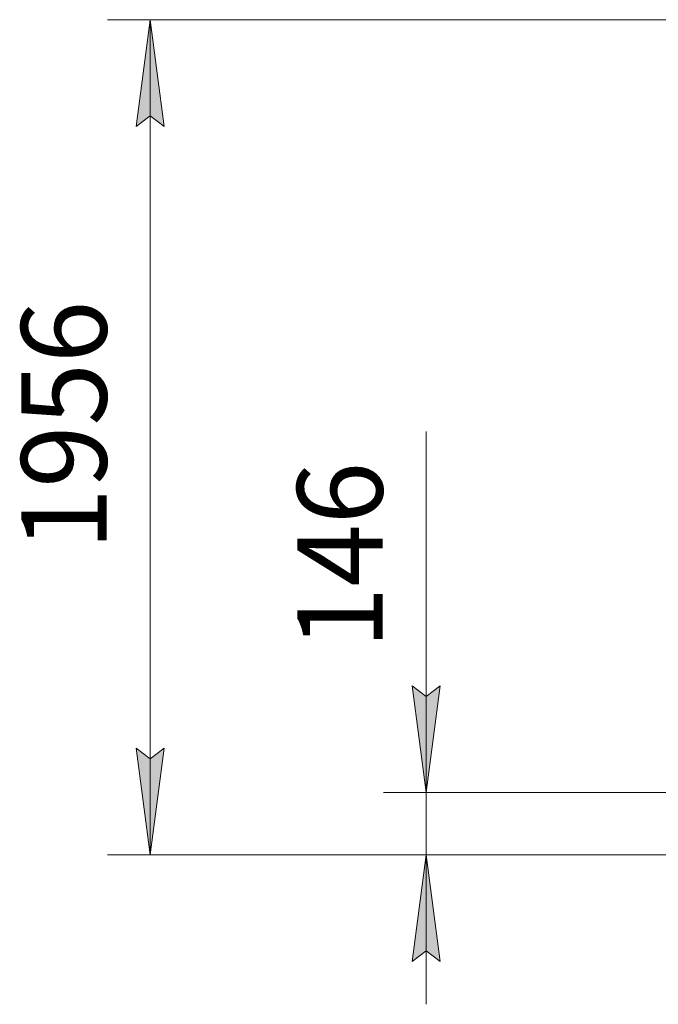
# Model space of a CAD drawing. Units: millimetres. Extents: x -25 to 21365, y -7 to 14850.
# Drawn here: x 2011 to 3506, y 2913 to 5219 of the extents above; entities that cross this region are included whole.
import ezdxf

# ---------------------------------------------------------------- set-up
doc = ezdxf.new("R2010")
doc.units = ezdxf.units.MM
doc.linetypes.add('K5LT_THIN', pattern=[0])
doc.layers.add('DIM', color=6, linetype='Continuous', true_color=0xff00ff)
doc.styles.add('KTEXTSTYLE', font='GOST_A.TTF', dxfattribs={"width": 0.96, "height": 5})

msp = doc.modelspace()

# ---------------------------------------------------------------- hatches: boundary and pattern name
at = {"layer": 'DIM'}
for points in [[(2349.3, 4969.1), (2316.4, 5219.1), (2283.4, 4969.1), (2316.4, 4994.1)], [(2962.2, 3409.1), (2995.1, 3659.1), (2962.2, 3634.1), (2929.3, 3659.1)], [(2316.4, 3263.1), (2349.3, 3513.1), (2316.4, 3488.1), (2283.4, 3513.1)], [(2995.1, 3013.1), (2962.2, 3263.1), (2929.3, 3013.1), (2962.2, 3038.1)]]:
    msp.add_hatch(color=7, dxfattribs=at).paths.add_polyline_path(points)

# ---------------------------------------------------------------- linework, layer by layer
at = {"layer": 'DIM', "color": 7, "linetype": 'K5LT_THIN', "lineweight": 18}
for p, q in [((3566.7, 5219.1), (2216.4, 5219.1)), ((2283.4, 4969.1), (2316.4, 5219.1)), ((2316.4, 5219.1), (2349.3, 4969.1)), ((2316.4, 3263.1), (2316.4, 5219.1)), ((2316.4, 4994.1), (2283.4, 4969.1)), ((2349.3, 4969.1), (2316.4, 4994.1)), ((2962.2, 3659.1), (2962.2, 4254.6)), ((2962.2, 3409.1), (2962.2, 3759.1)), ((2962.2, 3634.1), (2929.3, 3659.1)), ((2929.3, 3659.1), (2962.2, 3409.1)), ((2962.2, 3409.1), (2995.1, 3659.1)), ((2995.1, 3659.1), (2962.2, 3634.1)), ((2962.2, 3409.1), (2962.2, 3659.1)), ((2316.4, 3263.1), (2283.4, 3513.1)), ((2283.4, 3513.1), (2316.4, 3488.1)), ((2316.4, 3488.1), (2349.3, 3513.1)), ((2349.3, 3513.1), (2316.4, 3263.1)), ((3548.7, 3409.1), (2862.2, 3409.1)), ((2962.2, 3263.1), (2962.2, 3409.1)), ((3622.9, 3263.1), (2216.4, 3263.1)), ((3622.9, 3263.1), (2862.2, 3263.1)), ((2962.2, 3263.1), (2929.3, 3013.1)), ((2995.1, 3013.1), (2962.2, 3263.1)), ((2962.2, 3263.1), (2962.2, 2913.1)), ((2929.3, 3013.1), (2962.2, 3038.1)), ((2962.2, 3038.1), (2995.1, 3013.1))]:
    msp.add_line(p, q, dxfattribs=at)

# ---------------------------------------------------------------- texts
at = {"layer": 'DIM', "color": 7, "style": 'KTEXTSTYLE', "oblique": 15, "width": 0.965}
for s, p in [('1956', (2214.6, 3976.4)), ('146', (2860.5, 3745.1))]:
    msp.add_text(s, height=200, rotation=90, dxfattribs=at).set_placement(p)

doc.saveas('drawing.dxf')
